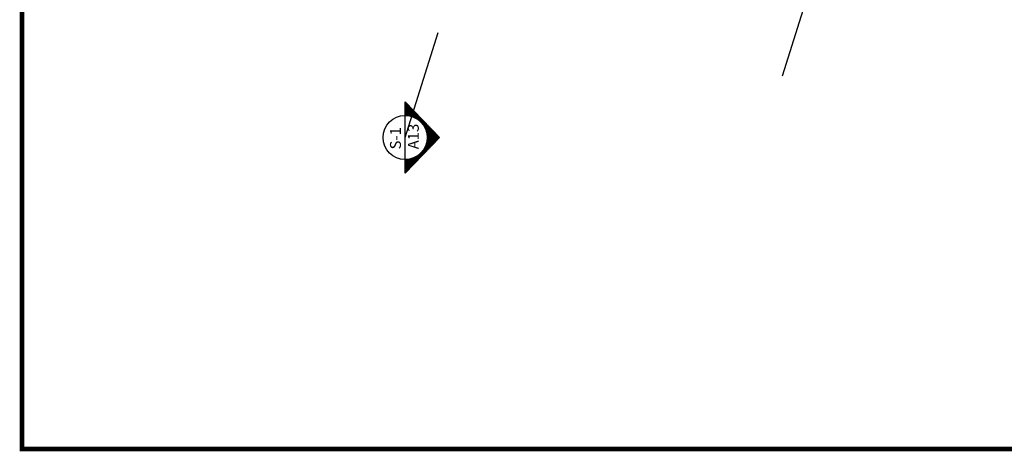
# Model space of a CAD drawing. Units: metres. Extents: x 657 to 5115, y -4090 to 274.
# Drawn here: x 4261 to 4290, y -515 to -503 of the extents above; entities that cross this region are included whole.
import ezdxf
from ezdxf.enums import TextEntityAlignment as Align

# ---------------------------------------------------------------- set-up
doc = ezdxf.new("R2010")
doc.units = ezdxf.units.M
doc.header["$LTSCALE"] = 12.7
doc.linetypes.add('CENTER2', pattern=[1.125, 0.75, -0.125, 0.125, -0.125])
doc.linetypes.add('DASHDOT', pattern=[1, 0.5, -0.25, 0, -0.25])
for name, color, linetype in [('A-Cortes en seccion', 2, 'Continuous'), ('A-Marco', 5, 'Continuous'), ('EJE', 8, 'CENTER2')]:
    doc.layers.add(name, color=color, linetype=linetype)
doc.layers.add('None', color=7, linetype='Continuous', lineweight=5)
doc.styles.add('Arial', font='arial.ttf')

msp = doc.modelspace()

# ---------------------------------------------------------------- hatches: boundary and pattern name
at = {"layer": 'None', "ltscale": 0.005}
h = msp.add_hatch(dxfattribs=at)
h.set_pattern_fill('ANGLE')
h.set_pattern_definition([(0, (-2.428, -6.308), (0, 6.985), [5.08, -1.905]), (90, (-2.428, -6.308), (-6.985, 4e-16), [5.08, -1.905])])
edge = h.paths.add_edge_path()
edge.add_arc((4274.544, -507.084), 0.25, 0, 360)

# ---------------------------------------------------------------- linework, layer by layer
at = {"layer": 'A-Cortes en seccion', "color": 6, "linetype": 'DASHDOT', "ltscale": 0.5}
msp.add_line((4272.312, -506.301), (4285.834, -463.348), dxfattribs=at)
at = {"layer": 'A-Cortes en seccion'}
for p, q in [((4272.312, -505.664), (4272.312, -505.273)), ((4272.312, -505.273), (4273.307, -506.301)), ((4272.312, -506.938), (4272.312, -505.664)), ((4273.307, -506.301), (4272.312, -507.329)), ((4272.312, -507.329), (4272.312, -506.938))]:
    msp.add_line(p, q, dxfattribs=at)
at = {"layer": 'A-Cortes en seccion', "linetype": 'Continuous'}
for p, q in [((4272.318, -505.279), (4272.318, -505.664)), ((4272.332, -505.293), (4272.332, -505.664)), ((4272.346, -505.308), (4272.346, -505.665)), ((4272.36, -505.322), (4272.36, -505.666)), ((4272.374, -505.337), (4272.374, -505.667)), ((4272.388, -505.351), (4272.388, -505.669)), ((4272.402, -505.365), (4272.402, -505.67)), ((4272.416, -505.38), (4272.416, -505.672)), ((4272.429, -505.394), (4272.429, -505.675)), ((4272.443, -505.408), (4272.443, -505.678)), ((4272.457, -505.423), (4272.457, -505.681)), ((4272.471, -505.437), (4272.471, -505.684)), ((4272.485, -505.451), (4272.485, -505.688)), ((4272.499, -505.466), (4272.499, -505.692)), ((4272.513, -505.48), (4272.513, -505.696)), ((4272.527, -505.494), (4272.527, -505.701)), ((4272.541, -505.509), (4272.541, -505.706)), ((4272.554, -505.523), (4272.554, -505.712)), ((4272.568, -505.537), (4272.568, -505.718)), ((4272.582, -505.552), (4272.582, -505.724)), ((4272.596, -505.566), (4272.596, -505.731)), ((4272.61, -505.581), (4272.61, -505.738)), ((4272.624, -505.595), (4272.624, -505.746)), ((4272.638, -505.609), (4272.638, -505.754)), ((4272.652, -505.624), (4272.652, -505.762)), ((4272.666, -505.638), (4272.666, -505.771)), ((4272.679, -505.652), (4272.679, -505.781)), ((4272.693, -505.667), (4272.693, -505.791)), ((4272.707, -505.681), (4272.707, -505.801)), ((4272.721, -505.695), (4272.721, -505.813)), ((4272.735, -505.71), (4272.735, -505.825)), ((4272.749, -505.724), (4272.749, -505.837)), ((4272.763, -505.738), (4272.763, -505.851)), ((4272.777, -505.753), (4272.777, -505.865)), ((4272.79, -505.767), (4272.79, -505.88)), ((4272.804, -505.781), (4272.804, -505.897)), ((4272.818, -505.796), (4272.818, -505.914)), ((4272.832, -505.81), (4272.832, -505.933)), ((4272.846, -505.825), (4272.846, -505.954)), ((4272.86, -505.839), (4272.86, -505.976)), ((4272.874, -505.853), (4272.874, -506.001)), ((4272.888, -505.868), (4272.888, -506.028)), ((4272.902, -505.882), (4272.902, -506.06)), ((4272.915, -505.896), (4272.915, -506.097)), ((4272.929, -505.911), (4272.929, -506.144)), ((4272.943, -505.925), (4272.943, -506.216)), ((4272.957, -505.939), (4272.957, -506.663)), ((4272.971, -505.954), (4272.971, -506.648)), ((4272.985, -505.968), (4272.985, -506.634)), ((4272.999, -505.982), (4272.999, -506.619)), ((4273.013, -505.997), (4273.013, -506.605)), ((4273.027, -506.011), (4273.027, -506.591)), ((4273.04, -506.025), (4273.04, -506.576)), ((4273.054, -506.04), (4273.054, -506.562)), ((4273.068, -506.054), (4273.068, -506.548)), ((4273.082, -506.068), (4273.082, -506.533)), ((4273.096, -506.083), (4273.096, -506.519)), ((4273.11, -506.097), (4273.11, -506.505)), ((4273.124, -506.112), (4273.124, -506.49)), ((4273.138, -506.126), (4273.138, -506.476)), ((4273.152, -506.14), (4273.152, -506.462)), ((4273.165, -506.155), (4273.165, -506.447)), ((4273.179, -506.169), (4273.179, -506.433)), ((4273.193, -506.183), (4273.193, -506.419)), ((4273.207, -506.198), (4273.207, -506.404)), ((4273.221, -506.212), (4273.221, -506.39)), ((4273.235, -506.226), (4273.235, -506.376)), ((4273.249, -506.241), (4273.249, -506.361)), ((4273.263, -506.255), (4273.263, -506.347)), ((4273.277, -506.269), (4273.277, -506.332)), ((4273.29, -506.284), (4273.29, -506.318)), ((4273.304, -506.298), (4273.304, -506.304)), ((4272.888, -506.574), (4272.888, -506.734)), ((4272.902, -506.542), (4272.902, -506.72)), ((4272.915, -506.505), (4272.915, -506.706)), ((4272.929, -506.458), (4272.929, -506.691)), ((4272.943, -506.386), (4272.943, -506.677)), ((4272.582, -506.878), (4272.582, -507.05)), ((4272.596, -506.871), (4272.596, -507.036)), ((4272.61, -506.864), (4272.61, -507.021)), ((4272.624, -506.856), (4272.624, -507.007)), ((4272.638, -506.848), (4272.638, -506.993)), ((4272.652, -506.84), (4272.652, -506.978)), ((4272.666, -506.831), (4272.666, -506.964)), ((4272.679, -506.821), (4272.679, -506.95)), ((4272.693, -506.811), (4272.693, -506.935)), ((4272.707, -506.8), (4272.707, -506.921)), ((4272.721, -506.789), (4272.721, -506.907)), ((4272.735, -506.777), (4272.735, -506.892)), ((4272.749, -506.765), (4272.749, -506.878)), ((4272.763, -506.751), (4272.763, -506.863)), ((4272.777, -506.737), (4272.777, -506.849)), ((4272.79, -506.721), (4272.79, -506.835)), ((4272.804, -506.705), (4272.804, -506.82)), ((4272.818, -506.687), (4272.818, -506.806)), ((4272.832, -506.669), (4272.832, -506.792)), ((4272.846, -506.648), (4272.846, -506.777)), ((4272.86, -506.626), (4272.86, -506.763)), ((4272.874, -506.601), (4272.874, -506.749)), ((4272.318, -506.938), (4272.318, -507.323)), ((4272.332, -506.938), (4272.332, -507.308)), ((4272.346, -506.937), (4272.346, -507.294)), ((4272.36, -506.936), (4272.36, -507.28)), ((4272.374, -506.935), (4272.374, -507.265)), ((4272.388, -506.933), (4272.388, -507.251)), ((4272.402, -506.932), (4272.402, -507.237)), ((4272.416, -506.929), (4272.416, -507.222)), ((4272.429, -506.927), (4272.429, -507.208)), ((4272.443, -506.924), (4272.443, -507.194)), ((4272.457, -506.921), (4272.457, -507.179)), ((4272.471, -506.918), (4272.471, -507.165)), ((4272.485, -506.914), (4272.485, -507.15)), ((4272.499, -506.91), (4272.499, -507.136)), ((4272.513, -506.905), (4272.513, -507.122)), ((4272.527, -506.901), (4272.527, -507.107)), ((4272.541, -506.895), (4272.541, -507.093)), ((4272.554, -506.89), (4272.554, -507.079)), ((4272.568, -506.884), (4272.568, -507.064))]:
    msp.add_line(p, q, dxfattribs=at)
at = {"layer": 'A-Cortes en seccion'}
msp.add_circle((4272.312, -506.301), 0.637, dxfattribs=at)
at = {"layer": 'A-Marco', "lineweight": 53, "ltscale": 3, "const_width": 0.132}
msp.add_lwpolyline([(4261.245, -515.296), (4316.245, -515.296), (4316.245, -460.296), (4261.245, -460.296)], close=True, dxfattribs=at)
at = {"layer": 'EJE', "ltscale": 0.5}
msp.add_line((4283.216, -504.519), (4293.277, -472.562), dxfattribs=at)

# ---------------------------------------------------------------- texts
at = {"layer": 'A-Cortes en seccion', "style": 'Arial'}
for s, p in [('A13', (4272.708, -506.273)), ('S-1', (4272.192, -506.324))]:
    msp.add_text(s, height=0.315, rotation=90, dxfattribs=at).set_placement(p, align=Align.CENTER)

doc.saveas('drawing.dxf')
